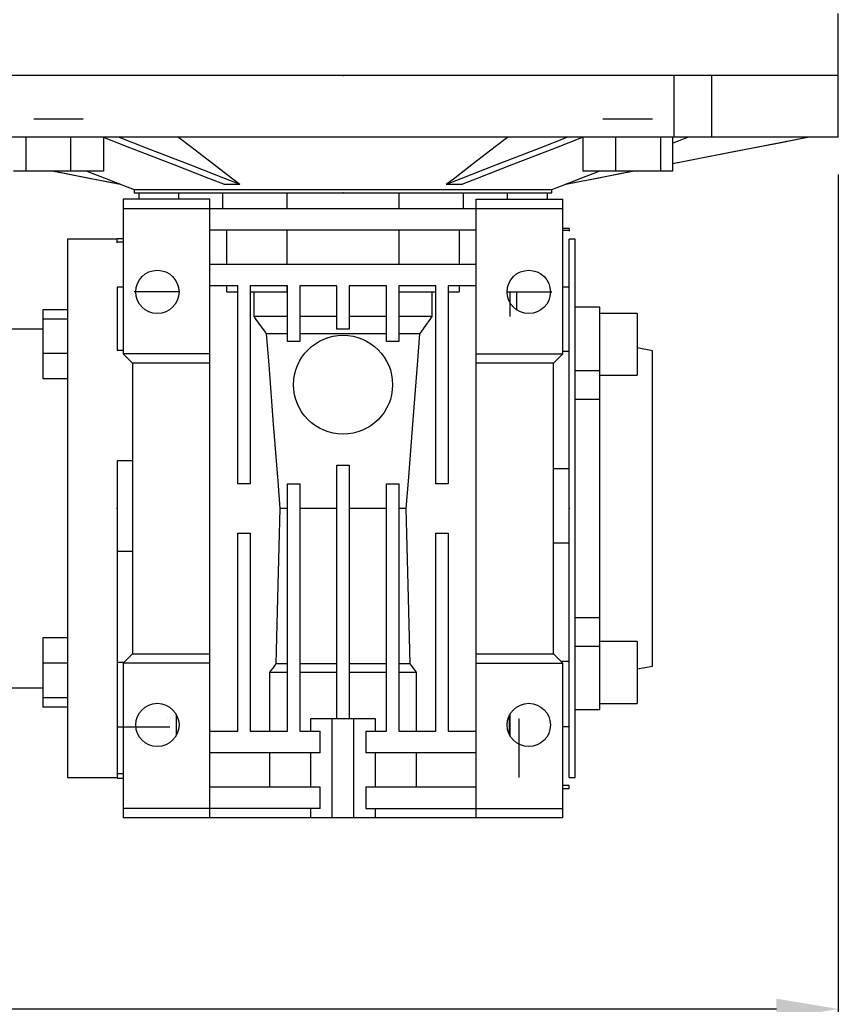
# Model space of a CAD drawing. Extents: x -1807 to 464, y -500 to 1138.
# Drawn here: x -954 to -821, y 339 to 498 of the extents above; entities that cross this region are included whole.
import ezdxf

# ---------------------------------------------------------------- set-up
doc = ezdxf.new("R2010")
doc.units = 0
doc.header["$MEASUREMENT"] = 0
doc.styles.add('MX_NOTE_STANDARD', font='txt.shx', dxfattribs={"height": 3.15, "bigfont": 'extfont.shx'})
doc.dimstyles.new('MXDIMSTYLE', dxfattribs={"dimtxt": 3.15, "dimasz": 2.5, "dimexe": 1.5, "dimexo": 1, "dimgap": 1, "dimtad": 1, "dimdec": 4, "dimdsep": 46, "dimtxsty": 'MX_NOTE_STANDARD', "dimcen": 2.5, "dimadec": 0, "dimazin": 0, "dimtfac": 1, "dimtdec": 4, "dimtmove": 2, "dimatfit": 3, "dimfxl": 0, "dimtolj": 1, "dimarcsym": 0})

# ---------------------------------------------------------------- blocks, each defined once
blk = doc.blocks.new('*D57')
at = {"color": 3, "linetype": 'Continuous', "lineweight": -2}
for p, q in [((-821.4507825938351, 472.7546916971437), (-821.4507825938351, 332.85)), ((-1168.950782593835, 356.7546916971437), (-1168.950782593835, 332.85)), ((-1158.950782593835, 337.85), (-831.4507825938351, 337.85))]:
    blk.add_line(p, q, dxfattribs=at)
at = {"color": 3}
for points in [[(-1158.950782593835, 339.5166666666667), (-1158.950782593835, 336.1833333333333), (-1168.950782593835, 337.85)], [(-831.4507825938351, 336.1833333333333), (-831.4507825938351, 339.5166666666667), (-821.4507825938351, 337.85)]]:
    blk.add_solid(points, dxfattribs=at)
at = {"layer": 'DEFPOINTS', "color": 0}
for p in [(-821.4507825938351, 478.7546916971437), (-1168.950782593835, 362.7546916971437), (-821.4507825938351, 337.85)]:
    blk.add_point(p, dxfattribs=at)
at = {"color": 3, "linetype": 'Continuous', "insert": (-995.200782593835, 349.85), "char_height": 12, "attachment_point": 5}
blk.add_mtext('\\A1;348', dxfattribs=at)

msp = doc.modelspace()

# ---------------------------------------------------------------- linework, layer by layer
at = {"color": 7}
msp.add_line((-821.4507825938352, 488.7546916971437), (-821.4507825938352, 498.7546916971437), dxfattribs=at)
for p, q in [((-821.4507825938351, 488.7546916971437), (-981.4507825938351, 488.7546916971437)), ((-847.967326047394, 478.7546916971437), (-847.967326047394, 488.7546916971437)), ((-841.9569184073082, 488.7546916971437), (-841.9569184073082, 478.7546916971437)), ((-821.4507825938351, 478.7546916971437), (-821.4507825938351, 488.7546916971437)), ((-951.4127233709607, 481.7546916971437), (-943.4127233709607, 481.7546916971437)), ((-859.4888418167095, 481.7546916971437), (-851.4888418167095, 481.7546916971437)), ((-821.4507825938351, 478.7546916971437), (-981.4507825938351, 478.7546916971437)), ((-952.719951146991, 478.7546916971437), (-952.719951146991, 473.2546916971437)), ((-945.4701431812634, 478.7546916971437), (-945.4701431812634, 473.2546916971437)), ((-940.1629154052332, 478.7237911943625), (-940.1629154052332, 473.2546916971437)), ((-862.7386497824373, 478.7237911943334), (-862.7386497824373, 473.2546916971437)), ((-857.431422006407, 478.7546916971437), (-857.431422006407, 473.2546916971437)), ((-850.1816140406795, 478.7546916971437), (-850.1816140406795, 473.2546916971437)), ((-848.239033850982, 474.5143627986374), (-826.4507825938351, 478.7546916971437)), ((-848.239033850982, 478.7546916971437), (-848.239033850982, 473.2546916971437)), ((-940.1629154052332, 473.2546916971437), (-954.6625313366885, 473.2546916971437)), ((-948.1899130286179, 473.2546916971437), (-937.4507825938351, 471.1646916971438)), ((-865.4507825938351, 471.1646916971438), (-854.7116521590526, 473.2546916971437)), ((-848.239033850982, 473.2546916971437), (-862.7386497824373, 473.2546916971437)), ((-937.4507825938351, 471.1646916971438), (-937.4065254820762, 471.1646916971438)), ((-937.4378003453146, 471.1646916971438), (-935.2007825938351, 470.3046916971439)), ((-920.7341889119346, 471.1646916971438), (-918.129615932279, 471.1646916971438)), ((-884.7719492553915, 471.1646916971438), (-882.1673762757359, 471.1646916971438)), ((-867.7007825938351, 470.3046916971439), (-865.4637648423559, 471.1646916971438)), ((-865.4950397055943, 471.1646916971438), (-865.4507825938351, 471.1646916971438)), ((-935.2007825938351, 470.3046916971439), (-935.2007825938351, 469.7546916971437)), ((-935.2007825938351, 470.3046916971439), (-867.7007825938351, 470.3046916971439)), ((-935.2007825938351, 469.7546916971437), (-867.7007825938351, 469.7546916971437)), ((-934.4507825938351, 469.7546916971437), (-934.4507825938351, 468.7546916971437)), ((-928.0122141727826, 469.7546916971437), (-928.0122141727826, 468.7546916971437)), ((-920.9207825938352, 469.7546916971437), (-920.9207825938352, 467.2546916971437)), ((-910.5341463182954, 469.7546916971437), (-910.5341463182954, 467.2546916971437)), ((-892.3674188693751, 467.2546916971437), (-892.3674188693751, 469.7546916971437)), ((-881.9807825938351, 467.2546916971437), (-881.9807825938351, 469.7546916971437)), ((-874.8893510148878, 468.7546916971437), (-874.8893510148878, 469.7546916971437)), ((-868.4507825938351, 468.7546916971437), (-868.4507825938351, 469.7546916971437)), ((-867.7007825938351, 469.7546916971437), (-867.7007825938351, 470.3046916971439)), ((-936.9507825938351, 468.7546916971437), (-936.9507825938351, 443.7546916971437)), ((-922.9507825938351, 468.7546916971437), (-936.9507825938351, 468.7546916971437)), ((-922.9507825938351, 368.7546916971437), (-922.9507825938351, 468.7546916971437)), ((-879.9507825938351, 468.7546916971437), (-865.9507825938351, 468.7546916971437)), ((-879.9507825938351, 368.7546916971437), (-879.9507825938351, 468.7546916971437)), ((-865.9507825938351, 443.7546916971437), (-865.9507825938351, 468.7546916971437)), ((-936.9507825938351, 467.2546916971437), (-865.9507825938351, 467.2546916971437)), ((-879.9507825938351, 463.7546916971437), (-922.9507825938351, 463.7546916971437)), ((-920.2291311716845, 458.2546916971437), (-920.2291311716845, 463.7546916971437)), ((-910.5341463182954, 463.7546916971437), (-910.5341463182954, 458.2546916971437)), ((-892.3674188693751, 458.2546916971437), (-892.3674188693751, 463.7546916971437)), ((-882.6724340159858, 463.7546916971437), (-882.6724340159858, 458.2546916971437)), ((-864.9507825938351, 464.0046916971437), (-865.9507825938351, 464.0046916971437)), ((-864.9507825938351, 463.6571491872844), (-865.9507825938351, 463.6571491872844)), ((-864.9507825938351, 464.0046916971437), (-864.9507825938351, 463.5526207843313)), ((-937.9507825938351, 462.2546916971437), (-945.9507825938351, 462.2546916971437)), ((-945.9507825938351, 462.2546916971437), (-945.9507825938351, 375.2546916971437)), ((-936.9507825938351, 462.3446916971438), (-937.9507825938351, 462.3446916971438)), ((-937.9507825938351, 461.6605800818998), (-937.9507825938351, 462.3446916971438)), ((-936.9507825938351, 461.78829599908), (-937.9507825938351, 461.78829599908)), ((-863.9507825938351, 462.2546916971437), (-864.9507825938351, 462.2546916971437)), ((-864.9507825938351, 375.2546916971437), (-864.9507825938351, 462.2546916971437)), ((-863.9507825938351, 375.2546916971437), (-863.9507825938351, 462.2546916971437)), ((-922.9507825938351, 458.2546916971437), (-879.9507825938351, 458.2546916971437)), ((-937.9507825938351, 454.5330764483442), (-937.9507825938351, 444.275022772078)), ((-936.9507825938351, 454.5330764483442), (-937.9507825938351, 454.5330764483442)), ((-928.0122141727826, 453.7546916971437), (-935.1707825938352, 453.7546916971437)), ((-918.4507825938351, 454.7546916971437), (-922.9507825938351, 454.7546916971437)), ((-920.2291311716845, 453.7546916971437), (-920.2291311716845, 454.7546916971437)), ((-920.2291311716845, 453.7546916971437), (-918.4507825938351, 453.7546916971437)), ((-918.4507825938351, 422.7546916971437), (-918.4507825938351, 454.7546916971437)), ((-910.4507825938351, 454.7546916971437), (-916.4507825938351, 454.7546916971437)), ((-916.4507825938351, 454.7546916971437), (-916.4507825938351, 422.7546916971437)), ((-916.4507825938351, 453.7546916971437), (-910.5341463182954, 453.7546916971437)), ((-915.8136141892696, 449.7546916971437), (-915.8136141892696, 453.7546916971437)), ((-910.5341463182954, 454.7546916971437), (-910.5341463182954, 453.7546916971437)), ((-910.4507825938351, 445.7546916971437), (-910.4507825938351, 454.7546916971437)), ((-902.4507825938351, 454.7546916971437), (-908.4507825938351, 454.7546916971437)), ((-908.4507825938351, 454.7546916971437), (-908.4507825938351, 445.7546916971437)), ((-902.4507825938351, 447.7546916971437), (-902.4507825938351, 454.7546916971437)), ((-894.4507825938351, 454.7546916971437), (-900.4507825938351, 454.7546916971437)), ((-900.4507825938351, 454.7546916971437), (-900.4507825938351, 447.7546916971437)), ((-894.4507825938351, 445.7546916971437), (-894.4507825938351, 454.7546916971437)), ((-886.4507825938351, 454.7546916971437), (-892.4507825938351, 454.7546916971437)), ((-892.4507825938351, 454.7546916971437), (-892.4507825938351, 445.7546916971437)), ((-892.3674188693751, 453.7546916971437), (-892.3674188693751, 454.7546916971437)), ((-892.3674188693751, 453.7546916971437), (-886.4507825938351, 453.7546916971437)), ((-887.0879509984009, 453.7546916971437), (-887.0879509984009, 449.7546916971437)), ((-886.4507825938351, 422.7546916971437), (-886.4507825938351, 454.7546916971437)), ((-879.9507825938351, 454.7546916971437), (-884.4507825938351, 454.7546916971437)), ((-884.4507825938351, 454.7546916971437), (-884.4507825938351, 422.7546916971437)), ((-884.4507825938351, 453.7546916971437), (-882.6724340159858, 453.7546916971437)), ((-882.6724340159858, 454.7546916971437), (-882.6724340159858, 453.7546916971437)), ((-874.8893510148878, 453.7546916971437), (-867.7307825938351, 453.7546916971437)), ((-874.4507825938351, 449.7546916971437), (-874.4507825938351, 453.7546916971437)), ((-873.4507825938351, 453.7560627694468), (-873.4507825938351, 450.8956660478641)), ((-864.9507825938351, 454.5170874874054), (-865.9507825938351, 454.5170874874054)), ((-864.9507825938351, 444.1399754008578), (-864.9507825938351, 454.5170874874054)), ((-949.9507825938351, 450.8479713498914), (-949.9507825938351, 439.6944206333872)), ((-945.9507825938351, 450.8479713498914), (-949.9507825938351, 450.8479713498914)), ((-859.9507825938351, 451.2711959916394), (-863.9507825938351, 451.2711959916394)), ((-859.9507825938351, 386.2381874026482), (-859.9507825938351, 451.2711959916394)), ((-945.9507825938351, 449.3536788962779), (-949.9507825938351, 449.3536788962779)), ((-910.4507825938351, 449.7546916971437), (-915.8136141892696, 449.7546916971437)), ((-902.4507825938351, 449.7546916971437), (-908.4507825938351, 449.7546916971437)), ((-894.4507825938351, 449.7546916971437), (-900.4507825938351, 449.7546916971437)), ((-887.0879509984009, 449.7546916971437), (-892.4507825938351, 449.7546916971437)), ((-853.9507825938351, 450.2711959916394), (-859.9507825938351, 450.2711959916394)), ((-853.9507825938351, 450.2711959916394), (-853.9507825938351, 440.2711959916394)), ((-949.9507825938351, 447.7546916971437), (-974.4507825938351, 447.7546916971437)), ((-900.4507825938351, 447.7546916971437), (-902.4507825938351, 447.7546916971437)), ((-910.4507825938351, 446.9746916971437), (-913.791192474245, 446.9746916971437)), ((-908.4507825938351, 445.7546916971437), (-910.4507825938351, 445.7546916971437)), ((-894.4507825938351, 446.9746916971437), (-908.4507825938351, 446.9746916971437)), ((-892.4507825938351, 445.7546916971437), (-894.4507825938351, 445.7546916971437)), ((-889.1103727134255, 446.9746916971437), (-892.4507825938351, 446.9746916971437)), ((-936.9507825938351, 444.275022772078), (-937.9507825938351, 444.275022772078)), ((-864.9507825938351, 444.1399754008578), (-865.9507825938351, 444.1399754008578)), ((-851.4507825938351, 444.2559123611218), (-853.9507825938351, 444.696729812893)), ((-851.4507825938351, 393.2534710331656), (-851.4507825938351, 444.2559123611218)), ((-945.9507825938351, 443.7769035380259), (-949.9507825938351, 443.7769035380259)), ((-922.9507825938351, 443.7546916971437), (-936.9507825938351, 443.7546916971437)), ((-936.9507825938351, 443.7546916971437), (-935.4507825938351, 442.2546916971437)), ((-879.9507825938351, 443.7546916971437), (-865.9507825938351, 443.7546916971437)), ((-867.4507825938351, 442.2546916971437), (-865.9507825938351, 443.7546916971437)), ((-922.9507825938351, 442.2546916971437), (-935.4507825938351, 442.2546916971437)), ((-935.4507825938351, 442.2546916971437), (-935.4507825938351, 395.2546916971437)), ((-867.4507825938351, 442.2546916971437), (-879.9507825938351, 442.2546916971437)), ((-867.4507825938351, 395.2546916971437), (-867.4507825938351, 442.2546916971437)), ((-863.9507825938351, 441.0285553045201), (-859.9507825938351, 441.0285553045201)), ((-945.9507825938351, 439.6944206333872), (-949.9507825938351, 439.6944206333872)), ((-859.9507825938351, 440.2711959916394), (-853.9507825938351, 440.2711959916394)), ((-859.9507825938351, 436.3781206156943), (-863.9507825938351, 436.3781206156943)), ((-937.9507825938351, 426.4470802673382), (-937.9507825938351, 411.8122857176311)), ((-935.4507825938351, 426.4470802673382), (-937.9507825938351, 426.4470802673382)), ((-937.9507825938351, 426.4470802673382), (-937.9507825938351, 375.8488033123879)), ((-902.4507825938351, 384.7546916971437), (-902.4507825938351, 425.7546916971437)), ((-902.4507825938351, 425.7546916971437), (-900.4507825938351, 425.7546916971437)), ((-900.4507825938351, 425.7546916971437), (-900.4507825938351, 384.7546916971437)), ((-864.9507825938351, 425.1349777016515), (-867.4507825938351, 425.1349777016515)), ((-864.9507825938351, 413.1572091070764), (-864.9507825938351, 425.1349777016515)), ((-916.4507825938351, 422.7546916971437), (-918.4507825938351, 422.7546916971437)), ((-910.4507825938351, 382.7546916971437), (-910.4507825938351, 422.7546916971437)), ((-910.4507825938351, 422.7546916971437), (-908.4507825938351, 422.7546916971437)), ((-908.4507825938351, 422.7546916971437), (-908.4507825938351, 382.7546916971437)), ((-894.4507825938351, 382.7546916971437), (-894.4507825938351, 422.7546916971437)), ((-894.4507825938351, 422.7546916971437), (-892.4507825938351, 422.7546916971437)), ((-892.4507825938351, 422.7546916971437), (-892.4507825938351, 382.7546916971437)), ((-884.4507825938351, 422.7546916971437), (-886.4507825938351, 422.7546916971437)), ((-910.4507825938351, 418.7546916971437), (-911.6132338079765, 418.7546916971437)), ((-902.4507825938351, 418.7546916971437), (-908.4507825938351, 418.7546916971437)), ((-894.4507825938351, 418.7546916971437), (-900.4507825938351, 418.7546916971437)), ((-891.288331379694, 418.7546916971437), (-892.4507825938351, 418.7546916971437)), ((-918.4507825938351, 382.7546916971437), (-918.4507825938351, 414.7546916971437)), ((-918.4507825938351, 414.7546916971437), (-916.4507825938351, 414.7546916971437)), ((-916.4507825938351, 414.7546916971437), (-916.4507825938351, 382.7546916971437)), ((-886.4507825938351, 382.7546916971437), (-886.4507825938351, 414.7546916971437)), ((-886.4507825938351, 414.7546916971437), (-884.4507825938351, 414.7546916971437)), ((-884.4507825938351, 414.7546916971437), (-884.4507825938351, 382.7546916971437)), ((-864.9507825938351, 413.1572091070764), (-867.4507825938351, 413.1572091070764)), ((-935.4507825938351, 411.8122857176311), (-937.9507825938351, 411.8122857176311)), ((-863.9507825938351, 401.1312627785933), (-859.9507825938351, 401.1312627785933)), ((-949.9507825938351, 397.8149627609002), (-949.9507825938351, 386.6614120443962)), ((-945.9507825938351, 397.8149627609002), (-949.9507825938351, 397.8149627609002)), ((-863.9507825938351, 396.4808280897676), (-859.9507825938351, 396.4808280897676)), ((-853.9507825938351, 397.2381874026482), (-859.9507825938351, 397.2381874026482)), ((-853.9507825938351, 397.2381874026482), (-853.9507825938351, 387.2381874026482)), ((-935.4507825938351, 395.2546916971437), (-936.9507825938351, 393.7546916971437)), ((-935.4507825938351, 395.2546916971437), (-922.9507825938351, 395.2546916971437)), ((-879.9507825938351, 395.2546916971437), (-867.4507825938351, 395.2546916971437)), ((-865.9507825938351, 393.7546916971437), (-867.4507825938351, 395.2546916971437)), ((-945.9507825938351, 393.7324798562618), (-949.9507825938351, 393.7324798562618)), ((-937.9507825938351, 393.8549871889561), (-937.9507825938351, 383.4163159304826)), ((-936.850487102023, 393.8549871889561), (-937.9507825938351, 393.8549871889561)), ((-922.9507825938351, 393.7546916971437), (-936.9507825938351, 393.7546916971437)), ((-936.9507825938351, 393.7546916971437), (-936.9507825938351, 368.7546916971437)), ((-910.4507825938351, 393.6246916971438), (-912.2608606148815, 393.6246916971438)), ((-902.4507825938351, 393.6246916971438), (-908.4507825938351, 393.6246916971438)), ((-894.4507825938351, 393.6246916971438), (-900.4507825938351, 393.6246916971438)), ((-890.640704572789, 393.6246916971438), (-892.4507825938351, 393.6246916971438)), ((-879.9507825938351, 393.7546916971437), (-865.9507825938351, 393.7546916971437)), ((-864.9507825938351, 393.9897760433266), (-866.1858669400181, 393.9897760433266)), ((-865.9507825938351, 368.7546916971437), (-865.9507825938351, 393.7546916971437)), ((-864.9507825938351, 383.4299500663556), (-864.9507825938351, 393.9897760433266)), ((-853.9507825938351, 392.8126535813947), (-851.4507825938351, 393.2534710331656)), ((-913.2651064202526, 382.7546916971437), (-913.2651064202526, 392.2546916971437)), ((-910.4507825938351, 392.2546916971437), (-913.2651064202526, 392.2546916971437)), ((-902.4507825938351, 392.2546916971437), (-908.4507825938351, 392.2546916971437)), ((-894.4507825938351, 392.2546916971437), (-900.4507825938351, 392.2546916971437)), ((-889.6364587674179, 392.2546916971437), (-892.4507825938351, 392.2546916971437)), ((-889.6364587674179, 392.2546916971437), (-889.6364587674179, 382.7546916971437)), ((-974.4507825938351, 389.7546916971437), (-949.9507825938351, 389.7546916971437)), ((-945.9507825938351, 388.1557044980095), (-949.9507825938351, 388.1557044980095)), ((-859.9507825938351, 387.2381874026482), (-853.9507825938351, 387.2381874026482)), ((-945.9507825938351, 386.6614120443962), (-949.9507825938351, 386.6614120443962)), ((-928.3507825938352, 382.1298840162176), (-928.3507825938352, 385.3794993780712)), ((-874.5507825938353, 382.1298840162169), (-874.5507825938353, 385.3794993780698)), ((-874.4507825938351, 381.9519160594132), (-874.4507825938351, 385.5574673348751)), ((-863.9507825938351, 386.2381874026482), (-859.9507825938351, 386.2381874026482)), ((-929.878156906382, 384.7546916971437), (-929.8630191657588, 384.7546916971437)), ((-906.7007825938351, 384.7546916971437), (-906.7007825938351, 382.7546916971437)), ((-896.2007825938351, 384.7546916971437), (-906.7007825938351, 384.7546916971437)), ((-903.2000681622887, 368.7546916971437), (-903.2000681622887, 384.7546916971437)), ((-899.7014970253815, 368.7546916971437), (-899.7014970253815, 384.7546916971437)), ((-896.2007825938351, 382.7546916971437), (-896.2007825938351, 384.7546916971437)), ((-873.0515068938014, 384.7546916971437), (-873.0234082812883, 384.7546916971437)), ((-873.0234082812883, 375.2546916971437), (-873.0234082812883, 384.7546916971437)), ((-929.41501284585, 383.4163159304826), (-937.9507825938351, 383.4163159304826)), ((-922.9507825938351, 382.7546916971437), (-918.4507825938351, 382.7546916971437)), ((-916.4507825938351, 382.7546916971437), (-910.4507825938351, 382.7546916971437)), ((-908.4507825938351, 382.7546916971437), (-905.1250172080099, 382.7546916971437)), ((-905.1250172080099, 379.2546916971437), (-905.1250172080099, 382.7546916971437)), ((-897.7765479796603, 382.7546916971437), (-894.4507825938351, 382.7546916971437)), ((-897.7765479796603, 382.7546916971437), (-897.7765479796603, 379.2546916971437)), ((-892.4507825938351, 382.7546916971437), (-886.4507825938351, 382.7546916971437)), ((-884.4507825938351, 382.7546916971437), (-879.9507825938351, 382.7546916971437)), ((-864.9507825938351, 383.4299500663556), (-865.9507825938351, 383.4299500663556)), ((-905.1250172080099, 379.2546916971437), (-922.9507825938351, 379.2546916971437)), ((-913.2651064202526, 373.7546916971437), (-913.2651064202526, 379.2546916971437)), ((-906.7007825938351, 379.2546916971437), (-906.7007825938351, 373.7546916971437)), ((-879.9507825938351, 379.2546916971437), (-897.7765479796603, 379.2546916971437)), ((-896.2007825938351, 373.7546916971437), (-896.2007825938351, 379.2546916971437)), ((-889.6364587674179, 379.2546916971437), (-889.6364587674179, 373.7546916971437)), ((-937.9507825938351, 375.8488033123879), (-937.9507825938351, 375.1646916971438)), ((-936.9507825938351, 375.8488033123879), (-937.9507825938351, 375.8488033123879)), ((-945.9507825938351, 375.2546916971437), (-937.9507825938351, 375.2546916971437)), ((-937.9507825938351, 375.1646916971438), (-936.9507825938351, 375.1646916971438)), ((-864.9507825938351, 375.2546916971437), (-863.9507825938351, 375.2546916971437)), ((-922.9507825938351, 373.7546916971437), (-905.1250172080099, 373.7546916971437)), ((-905.1250172080099, 370.2546916971437), (-905.1250172080099, 373.7546916971437)), ((-897.7765479796603, 373.7546916971437), (-879.9507825938351, 373.7546916971437)), ((-897.7765479796603, 373.7546916971437), (-897.7765479796603, 370.2546916971437)), ((-864.9507825938351, 373.9567626099563), (-865.9507825938351, 373.9567626099563)), ((-865.9507825938351, 373.5046916971437), (-864.9507825938351, 373.5046916971437)), ((-864.9507825938351, 373.5046916971437), (-864.9507825938351, 373.9567626099563)), ((-905.1250172080099, 370.2546916971437), (-936.9507825938351, 370.2546916971437)), ((-906.7007825938351, 370.2546916971437), (-906.7007825938351, 368.7546916971437)), ((-897.7765479796603, 370.2546916971437), (-865.9507825938351, 370.2546916971437)), ((-896.2007825938351, 368.7546916971437), (-896.2007825938351, 370.2546916971437)), ((-865.9507825938351, 368.7546916971437), (-936.9507825938351, 368.7546916971437))]:
    msp.add_line(p, q)
for points in [[(-920.7341889119346, 471.1646916971438), (-923.1084100613396, 472.0881025738688), (-928.7182284717261, 474.270455856408), (-935.8721676155665, 477.0540790505861), (-940.2423199493619, 478.7546916971437)], [(-937.6442437380085, 478.7546916971437), (-933.2740914288624, 477.0540790601767), (-926.1201522889019, 474.2704558675077), (-920.5103338593558, 472.0881025775145), (-918.1361127005812, 471.1646916971438)], [(-928.0066493524728, 478.7546916971437), (-926.0382557169498, 477.2418215978284), (-922.5302891649408, 474.5459219951133), (-919.4972351496833, 472.2153785360838), (-918.129615932279, 471.1646916971438)], [(-884.7719492553915, 471.1646916971438), (-883.4043300382839, 472.2153785358557), (-880.37127602346, 474.5459219945519), (-876.863309471257, 477.2418215974162), (-874.8949158351975, 478.7546916971437)], [(-884.7654524870891, 471.1646916971438), (-882.3912313270478, 472.0881025780075), (-876.7814128948817, 474.27045586902), (-869.6274737554374, 477.054079061488), (-865.257321449662, 478.7546916971437)], [(-862.6592452383086, 478.7546916971437), (-867.0293975407465, 477.0540790627867), (-874.1833366796552, 474.270455870527), (-879.7931551144156, 472.088102578505), (-882.1673762757359, 471.1646916971438)], [(-848.2511111826996, 477.7900592102094), (-847.8414949636515, 477.947470153297), (-847.0119069873235, 478.2662744176478), (-846.1682180742141, 478.5905013433755), (-845.7409728652067, 478.7546916971437)], [(-848.2390158907817, 474.5184800237653), (-845.1438840510391, 475.1206142522562), (-838.3732193773894, 476.437872587745), (-830.6996119157802, 477.9308983365461), (-826.4657840941352, 478.7546916971437)], [(-948.1405031565578, 473.249763870811), (-946.1759278179973, 472.8676330994217), (-942.4723332795579, 472.1472981832012), (-939.0417282007543, 471.4801362079691), (-937.4195190186806, 471.1646916971438)], [(-942.8325810994756, 473.249111284327), (-941.8782124157049, 472.8824598812814), (-940.0314589663469, 472.1730047799333), (-938.2629656255831, 471.4936623993924), (-937.4065254820762, 471.1646916971438)], [(-865.4950397055943, 471.1646916971438), (-864.6385995620865, 471.4936623993929), (-862.8701062213195, 472.1730047799347), (-861.0233527719574, 472.8824598812844), (-860.0689840881844, 473.2491112843311)], [(-865.4820461689899, 471.1646916971438), (-863.8598369869258, 471.4801362079672), (-860.4292319081426, 472.1472981831953), (-856.7256373697264, 472.8676330994113), (-854.7610620311789, 473.249763870798)], [(-913.791192474245, 446.9746916971437), (-914.1132924736462, 447.4162200534602), (-914.7749398311375, 448.3247328625946), (-915.4609885967943, 449.2687492240675), (-915.8136141892696, 449.7546916971437)], [(-887.0879509984009, 449.7546916971437), (-887.4405765908759, 449.2687492240675), (-888.1266253565334, 448.3247328625939), (-888.788272714025, 447.4162200534593), (-889.1103727134255, 446.9746916971437)], [(-911.6132338079765, 418.7546916971437), (-911.956899806326, 423.1882373395993), (-912.6666073862139, 432.3685063469497), (-913.4079442988623, 441.9895471227317), (-913.791192474245, 446.9746916971437)], [(-889.1103727134255, 446.9746916971437), (-889.493620888808, 441.9895471227317), (-890.2349578014566, 432.3685063469497), (-890.9446653813443, 423.1882373395993), (-891.288331379694, 418.7546916971437)], [(-912.2608606148815, 393.6246916971438), (-912.1510844763015, 397.8902511996196), (-911.9337624305033, 406.3277582121898), (-911.7193600091548, 414.6425470337615), (-911.6132338079765, 418.7546916971437)], [(-891.288331379694, 418.7546916971437), (-891.1822051785161, 414.6425470337924), (-890.9678027571672, 406.3277582121937), (-890.7504807113683, 397.890251199593), (-890.640704572789, 393.6246916971438)], [(-913.2651064202526, 392.2546916971437), (-913.0934978672274, 392.4892280756676), (-912.7554437952449, 392.950745324174), (-912.4240907963895, 393.4024384492068), (-912.2608606148815, 393.6246916971438)], [(-890.640704572789, 393.6246916971438), (-890.4774743912849, 393.4024384492122), (-890.1461213924335, 392.9507453241849), (-889.8080673204479, 392.4892280756744), (-889.6364587674179, 392.2546916971437)]]:
    msp.add_lwpolyline(points)
for centre, radius in [((-931.4507825938351, 453.7546916971437), 3.5), ((-871.4507825938351, 453.7546916971437), 3.5), ((-901.4507825938351, 438.7546916971437), 8), ((-931.4507825938351, 383.7546916971437), 3.5), ((-871.4507825938351, 383.7546916971437), 3.5)]:
    msp.add_circle(centre, radius)
at = {"extrusion": (0, 1, -6.123031769111886e-17)}
msp.add_point((-901.4507825938351, 488.7546916971437, 115), dxfattribs=at)
at = {"extrusion": (0, 1, -1.836909530733566e-16)}
msp.add_point((-901.4507825938351, 469.7546916971437, 115), dxfattribs=at)
at = {"extrusion": (0, -1, 1.836909530733566e-16)}
msp.add_point((-901.4507825938351, 469.7546916971437, 115), dxfattribs=at)
at = {"extrusion": (1, -7.498303609110687e-33, -1.224606353822377e-16)}
msp.add_point((-937.9507825938351, 418.7546916971437, 75), dxfattribs=at)
at = {"extrusion": (-1, 0, 0)}
msp.add_point((-937.9507825938351, 418.7546916971437, 75), dxfattribs=at)
at = {"extrusion": (1, -1.499660721822137e-32, -1.224606353822377e-16)}
msp.add_point((-864.9507825938351, 418.7546916971437, 75), dxfattribs=at)
at = {"extrusion": (1, 0, 0)}
msp.add_point((-864.9507825938351, 418.7546916971437, 75), dxfattribs=at)

# ---------------------------------------------------------------- dimensions: what is measured, and where the dimension line sits
at = {"color": 3, "linetype": 'Continuous'}
dim = msp.add_linear_dim(base=(-821.4507825938351, 337.85), p1=(-1168.950782593835, 362.7546916971437), p2=(-821.4507825938351, 478.7546916971437), dimstyle='MXDIMSTYLE', override={"dimscale": 2, "dimtxt": 6, "dimasz": 5, "dimexe": 2.5, "dimexo": 3, "dimgap": 3, "dimtoh": 1, "dimdec": 0, "dimzin": 9, "dimtxsty": 'Standard', "dimcen": 0, "dimclrd": 3, "dimclre": 3, "dimclrt": 3, "dimtdec": 0, "dimtofl": 0, "dimtmove": 0, "dimtzin": 0}, dxfattribs=at)
dim.commit()
dim.dimension.update_dxf_attribs({"geometry": '*D57', "text_midpoint": (-995.200782593835, 349.85)})

doc.saveas('drawing.dxf')
